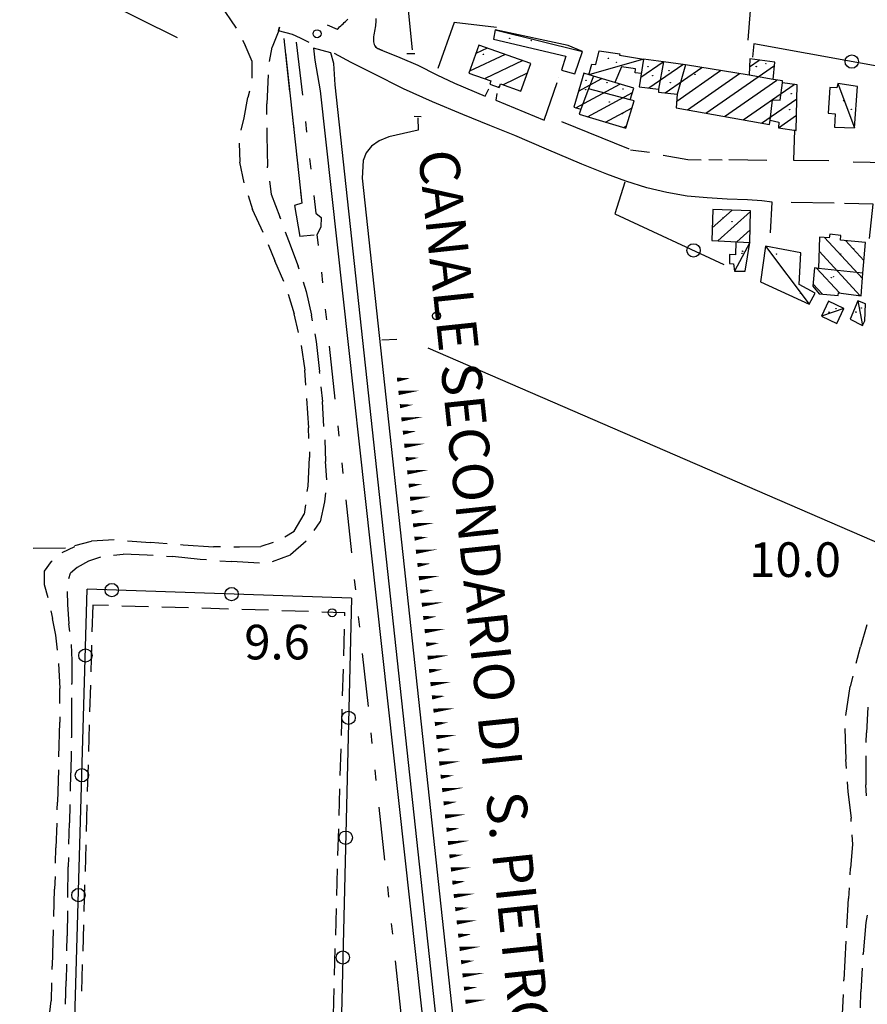
# Model space of a CAD drawing. Extents: x 2397715 to 2414736, y 5073719 to 5087924.
# Drawn here: x 2399641 to 2399800, y 5075486 to 5075671 of the extents above; entities that cross this region are included whole.
import ezdxf

# ---------------------------------------------------------------- set-up
doc = ezdxf.new("R2010")
doc.units = 0
doc.header["$MEASUREMENT"] = 0
doc.layers.get('0').update_dxf_attribs({"linetype": 'CONTINUOUS'})
for name, color, linetype in [('1L000SC', 7, 'CONTINUOUS'), ('1P000PQ', 7, 'CONTINUOUS'), ('1T000VP', 7, 'CONTINUOUS'), ('2L000CN', 7, 'CONTINUOUS'), ('2L000CR', 7, 'CONTINUOUS'), ('2T000TI', 7, 'CONTINUOUS'), ('3L000LC', 7, 'CONTINUOUS'), ('4A000BA', 7, 'CONTINUOUS'), ('4A000ED', 7, 'CONTINUOUS'), ('4L000CO', 7, 'CONTINUOUS'), ('4L000DV', 7, 'CONTINUOUS'), ('4L000SP', 7, 'CONTINUOUS'), ('4L000TR', 7, 'CONTINUOUS'), ('4P000QG', 7, 'CONTINUOUS'), ('4P000QP', 7, 'CONTINUOUS'), ('5L000CA', 7, 'CONTINUOUS'), ('5L000SE', 7, 'CONTINUOUS'), ('5L000ST', 7, 'CONTINUOUS'), ('5L000TO', 7, 'CONTINUOUS'), ('7L000MD', 7, 'CONTINUOUS'), ('7L000SE', 7, 'CONTINUOUS'), ('X4A000ED', 7, 'CONTINUOUS')]:
    doc.layers.add(name, color=color, linetype=linetype)
doc.styles.add('MOSE', font='SIMPLEX.SHX', dxfattribs={"width": 0.65})

# ---------------------------------------------------------------- blocks, each defined once
blk = doc.blocks.new('4P000QG')
at = {"color": 1}
blk.add_circle((0, 0), 0.04, dxfattribs=at)
blk = doc.blocks.new('4P000QP')
at = {"color": 5}
blk.add_circle((0, 0), 0.03, dxfattribs=at)
blk = doc.blocks.new('1P000PQ')
blk.add_circle((0, 0), 0.75)

msp = doc.modelspace()

# ---------------------------------------------------------------- linework, layer by layer
at = {"layer": '1L000SC', "linetype": 'Continuous'}
for points in [[(2399711.73, 5075603.65, 0.8, 0, 0), (2399714.22, 5075603.93, 0, 0, 0)], [(2399712.01, 5075601.17, 0.8, 0, 0), (2399715.98, 5075601.61, 0, 0, 0)], [(2399712.28, 5075598.68, 0.8, 0, 0), (2399714.77, 5075598.96, 0, 0, 0)], [(2399712.55, 5075596.2, 0.8, 0, 0), (2399716.53, 5075596.64, 0, 0, 0)], [(2399712.83, 5075593.71, 0.8, 0, 0), (2399715.31, 5075593.99, 0, 0, 0)], [(2399713.1, 5075591.23, 0.8, 0, 0), (2399717.08, 5075591.67, 0, 0, 0)], [(2399713.37, 5075588.74, 0.8, 0, 0), (2399715.86, 5075589.02, 0, 0, 0)], [(2399713.65, 5075586.26, 0.8, 0, 0), (2399717.62, 5075586.7, 0, 0, 0)], [(2399713.92, 5075583.77, 0.8, 0, 0), (2399716.4, 5075584.05, 0, 0, 0)], [(2399714.19, 5075581.29, 0.8, 0, 0), (2399718.17, 5075581.73, 0, 0, 0)], [(2399714.46, 5075578.8, 0.8, 0, 0), (2399716.95, 5075579.08, 0, 0, 0)], [(2399714.74, 5075576.32, 0.8, 0, 0), (2399718.71, 5075576.76, 0, 0, 0)], [(2399715.01, 5075573.83, 0.8, 0, 0), (2399717.5, 5075574.11, 0, 0, 0)], [(2399715.28, 5075571.35, 0.8, 0, 0), (2399719.26, 5075571.79, 0, 0, 0)], [(2399715.56, 5075568.86, 0.8, 0, 0), (2399718.04, 5075569.14, 0, 0, 0)], [(2399715.83, 5075566.38, 0.8, 0, 0), (2399719.81, 5075566.82, 0, 0, 0)], [(2399716.1, 5075563.89, 0.8, 0, 0), (2399718.59, 5075564.17, 0, 0, 0)], [(2399716.38, 5075561.41, 0.8, 0, 0), (2399720.35, 5075561.85, 0, 0, 0)], [(2399716.65, 5075558.92, 0.8, 0, 0), (2399719.13, 5075559.2, 0, 0, 0)], [(2399716.92, 5075556.44, 0.8, 0, 0), (2399720.9, 5075556.88, 0, 0, 0)], [(2399717.19, 5075553.95, 0.8, 0, 0), (2399719.68, 5075554.23, 0, 0, 0)], [(2399717.47, 5075551.47, 0.8, 0, 0), (2399721.44, 5075551.91, 0, 0, 0)], [(2399717.74, 5075548.98, 0.8, 0, 0), (2399720.23, 5075549.26, 0, 0, 0)], [(2399718.01, 5075546.5, 0.8, 0, 0), (2399721.99, 5075546.93, 0, 0, 0)], [(2399718.29, 5075544.01, 0.8, 0, 0), (2399720.77, 5075544.29, 0, 0, 0)], [(2399718.56, 5075541.53, 0.8, 0, 0), (2399722.54, 5075541.96, 0, 0, 0)], [(2399718.83, 5075539.04, 0.8, 0, 0), (2399721.32, 5075539.32, 0, 0, 0)], [(2399719.11, 5075536.56, 0.8, 0, 0), (2399723.08, 5075536.99, 0, 0, 0)], [(2399719.38, 5075534.07, 0.8, 0, 0), (2399721.86, 5075534.35, 0, 0, 0)], [(2399719.65, 5075531.59, 0.8, 0, 0), (2399723.63, 5075532.02, 0, 0, 0)], [(2399719.92, 5075529.1, 0.8, 0, 0), (2399722.41, 5075529.38, 0, 0, 0)], [(2399720.2, 5075526.62, 0.8, 0, 0), (2399724.17, 5075527.05, 0, 0, 0)], [(2399720.47, 5075524.13, 0.8, 0, 0), (2399722.96, 5075524.41, 0, 0, 0)], [(2399720.74, 5075521.65, 0.8, 0, 0), (2399724.72, 5075522.08, 0, 0, 0)], [(2399721.02, 5075519.16, 0.8, 0, 0), (2399723.5, 5075519.44, 0, 0, 0)], [(2399721.29, 5075516.68, 0.8, 0, 0), (2399725.27, 5075517.11, 0, 0, 0)], [(2399721.56, 5075514.19, 0.8, 0, 0), (2399724.05, 5075514.47, 0, 0, 0)], [(2399721.84, 5075511.71, 0.8, 0, 0), (2399725.81, 5075512.14, 0, 0, 0)], [(2399722.11, 5075509.22, 0.8, 0, 0), (2399724.59, 5075509.5, 0, 0, 0)], [(2399722.38, 5075506.74, 0.8, 0, 0), (2399726.36, 5075507.17, 0, 0, 0)], [(2399722.66, 5075504.25, 0.8, 0, 0), (2399725.14, 5075504.53, 0, 0, 0)], [(2399722.93, 5075501.77, 0.8, 0, 0), (2399726.9, 5075502.2, 0, 0, 0)], [(2399723.2, 5075499.28, 0.8, 0, 0), (2399725.69, 5075499.56, 0, 0, 0)], [(2399723.47, 5075496.8, 0.8, 0, 0), (2399727.45, 5075497.23, 0, 0, 0)], [(2399723.75, 5075494.31, 0.8, 0, 0), (2399726.23, 5075494.59, 0, 0, 0)], [(2399724.02, 5075491.83, 0.8, 0, 0), (2399728, 5075492.26, 0, 0, 0)], [(2399724.29, 5075489.34, 0.8, 0, 0), (2399726.78, 5075489.62, 0, 0, 0)], [(2399724.57, 5075486.86, 0.8, 0, 0), (2399728.54, 5075487.29, 0, 0, 0)]]:
    msp.add_lwpolyline(points, format="xyseb", dxfattribs=at)
at = {"layer": '2L000CN'}
for points in [[(2399613.47, 5075696.18, 9.98), (2399670.49, 5075667.9, 9.94)], [(2399711.71, 5075694.24, 9.79), (2399714.55, 5075665.56, 9.73)], [(2399715.6, 5075652.79, 9.71), (2399715.67, 5075650.5, 9.71), (2399710.21, 5075649.26, 9.71)], [(2399710.21, 5075649.26, 9.71), (2399708.35, 5075648.49, 9.69), (2399706.92, 5075647.5, 9.71), (2399705.96, 5075646.25, 9.82), (2399705.35, 5075644.83, 9.89), (2399705.2, 5075641.51, 9.89)], [(2399705.2, 5075641.51, 9.89), (2399729.32, 5075417.97, 9.84), (2399733.82, 5075381.34, 9.72)], [(2399708.9, 5075611.13, 9.64), (2399711.71, 5075611.25, 9.64)], [(2399717.51, 5075609.61, 9.69), (2399804.57, 5075571.92, 9.37)]]:
    msp.add_polyline3d(points, dxfattribs=at)
at = {"layer": '2L000CR'}
for points in [[(2399696.27, 5075663.65, 9.35), (2399697.33, 5075657.9, 9.35), (2399724.68, 5075409.56, 9.16)], [(2399726.65, 5075413.83, 9.19), (2399700.12, 5075658.99, 9.17), (2399699.84, 5075663, 9.2)]]:
    msp.add_polyline3d(points, dxfattribs=at)
at = {"layer": '3L000LC'}
msp.add_line((2399778.01, 5075672.97, 9.72), (2399777.54, 5075667.38), dxfattribs=at)
at = {"layer": '4A000BA'}
for points in [[(2399730.16, 5075669.34, 10.84), (2399729.84, 5075667.6, 11.06), (2399743.42, 5075664.41, 11.5), (2399742.57, 5075661.74, 11.61), (2399745.12, 5075661.05, 11.61), (2399746.56, 5075665.3, 11.03), (2399743.85, 5075666.38, 11.88), (2399730.16, 5075669.34, 10.84)], [(2399747.71, 5075660.92, 11.64), (2399748.29, 5075662.92, 11.34), (2399749.02, 5075662.83, 11.23), (2399749.69, 5075665.38, 10.8), (2399753.51, 5075664.85, 10.88), (2399753.5, 5075664.57, 10.78), (2399758.01, 5075663.83, 10.7)], [(2399757.59, 5075661.11, 11.19), (2399756.42, 5075661.29, 11.19), (2399756.51, 5075662, 10.91), (2399753.86, 5075662.37, 10.92), (2399752.62, 5075659.45, 11.97)], [(2399798.17, 5075658.69, 11.73), (2399794.46, 5075659.25, 11.68), (2399794.27, 5075658.42, 11.68), (2399792.94, 5075658.48, 11.68), (2399792.67, 5075653.72, 12.14), (2399793.95, 5075653.58, 12.14), (2399793.84, 5075651.08, 12.14), (2399797.61, 5075650.93, 12.15), (2399798.17, 5075658.69, 11.73)], [(2399775.29, 5075629.56, 11.13), (2399775.22, 5075627.08, 11.29), (2399774.12, 5075627.16, 11.32), (2399774.11, 5075625.46, 11.42), (2399774.86, 5075625.4, 11.42), (2399775.09, 5075624.04, 11.3), (2399777.05, 5075624.06, 11.3), (2399777.94, 5075629.42, 11.13)], [(2399787.48, 5075627.48, 12.4), (2399780.9, 5075628.74, 11.84), (2399779.96, 5075622.06, 11.52), (2399789.09, 5075617.83, 11.85), (2399790.19, 5075619.93, 12.13), (2399787.17, 5075621.52, 12.22), (2399787.48, 5075627.48, 12.4)], [(2399795.58, 5075617.02, 10.95), (2399792.73, 5075618.39, 11.15), (2399791.38, 5075615.57, 11.41), (2399794.24, 5075614.2, 11.29), (2399795.58, 5075617.02, 10.95)], [(2399798.22, 5075618.47, 11.6), (2399796.77, 5075615.04, 11.4), (2399799.11, 5075613.84, 11.47), (2399799.54, 5075614.71, 11.54), (2399799.63, 5075617.92, 11.75), (2399798.22, 5075618.47, 11.6)]]:
    msp.add_polyline3d(points, dxfattribs=at)
at = {"layer": '4A000ED'}
for points in [[(2399736.82, 5075663.03, 12.1), (2399727.08, 5075666.47, 12.14), (2399725.23, 5075661.23, 12.51), (2399729.36, 5075659.77, 11.83), (2399729.13, 5075659.11, 11.5), (2399730.91, 5075658.48, 11.61), (2399731.17, 5075659.21, 12.13), (2399734.99, 5075657.85, 12.13), (2399736.82, 5075663.03, 12.1)], [(2399786.62, 5075650.41, 12.35), (2399786.84, 5075659.02, 11.86), (2399784.04, 5075659.36, 12.82), (2399784.06, 5075659.76, 12.5), (2399782.3, 5075659.99, 12.7), (2399782.66, 5075663.27, 12.51), (2399777.94, 5075663.89, 12.73), (2399777.8, 5075660.82, 13.09), (2399765.86, 5075662.77, 12.11), (2399761.75, 5075663.32, 12.15), (2399758.01, 5075663.83, 10.88), (2399757.2, 5075658.63, 11.88), (2399760.8, 5075658.22, 12.27), (2399760.78, 5075657.66, 12.29), (2399764.29, 5075657.28, 13.8), (2399764.13, 5075654.7, 13.37), (2399781.6, 5075651.55, 13.49), (2399781.73, 5075652.37, 12.47), (2399783.36, 5075652.03, 12.45), (2399783.32, 5075650.93, 12.43), (2399786.62, 5075650.41, 12.35)], [(2399746.79, 5075661.19, 12.1), (2399744.88, 5075654.83, 12.06), (2399746.2, 5075654.43, 13.13), (2399745.92, 5075653.49, 12.97), (2399754.68, 5075650.87, 12.93), (2399756.21, 5075655.98, 12.97), (2399755.49, 5075656.2, 12.73), (2399756.15, 5075658.39, 12.01), (2399748.62, 5075660.64, 12.6), (2399746.79, 5075661.19, 12.1)], [(2399778.05, 5075635.38, 13.28), (2399771, 5075635.61, 13.45), (2399770.81, 5075629.79, 13.44), (2399777.94, 5075629.42, 13.44), (2399778.05, 5075635.38, 13.28)], [(2399799.64, 5075629.41, 12.02), (2399794.97, 5075629.85, 11.95), (2399794.99, 5075630.72, 11.86), (2399792.93, 5075630.96, 11.86), (2399792.85, 5075630.26, 12.04), (2399791.04, 5075630.41, 12.04), (2399790.81, 5075624.56, 11.82), (2399790.1, 5075624.63, 11.83), (2399789.78, 5075621.2, 12.01), (2399790.92, 5075619.8, 11.98), (2399794.5, 5075619.45, 11.88), (2399794.55, 5075619.98, 11.91), (2399798.82, 5075619.4, 12.01), (2399799.17, 5075623.66, 12.14), (2399799.64, 5075629.41, 12.02)]]:
    msp.add_polyline3d(points, dxfattribs=at)
at = {"layer": '4L000CO'}
for points in [[(2399730.16, 5075669.34, 10.84), (2399746.56, 5075665.3, 11.03)], [(2399758.01, 5075663.83, 10.7), (2399747.71, 5075660.92, 11.64)], [(2399794.46, 5075659.25, 11.68), (2399797.61, 5075650.93, 12.15)], [(2399777.94, 5075629.42, 11.13), (2399775.09, 5075624.04, 11.3)], [(2399780.9, 5075628.74, 11.84), (2399789.09, 5075617.83, 11.85)], [(2399798.22, 5075618.47, 11.6), (2399799.11, 5075613.84, 11.47)], [(2399795.58, 5075617.02, 10.95), (2399791.38, 5075615.57, 11.41)]]:
    msp.add_polyline3d(points, dxfattribs=at)
at = {"layer": '4L000DV'}
for points in [[(2399761.75, 5075663.32, 12.15), (2399760.8, 5075658.22, 12.15)], [(2399765.86, 5075662.77, 12.11), (2399764.29, 5075657.28, 13.79)], [(2399748.62, 5075660.64, 12.6), (2399747.69, 5075658.26, 12.84), (2399746.2, 5075654.43, 12.97)], [(2399782.3, 5075659.99, 12.7), (2399777.8, 5075660.82, 13.09)], [(2399755.49, 5075656.2, 12.55), (2399747.69, 5075658.26, 12.84)], [(2399781.73, 5075652.37, 12.47), (2399782.21, 5075656.18, 14.14), (2399783.62, 5075656.13, 14.01), (2399784.04, 5075659.36, 12.41)], [(2399799.17, 5075623.66, 12.14), (2399790.81, 5075624.56, 12.22)]]:
    msp.add_polyline3d(points, dxfattribs=at)
at = {"layer": '4L000SP'}
for p, q in [((2399654.61, 5075561.33, 9.47), (2399654.47, 5075556.33)), ((2399657.6, 5075561.24, 9.46), (2399654.61, 5075561.33, 9.51)), ((2399665.1, 5075561.03, 9.47), (2399660.1, 5075561.17, 9.51)), ((2399672.6, 5075560.81, 9.47), (2399667.6, 5075560.95, 9.51)), ((2399680.09, 5075560.59, 9.48), (2399675.1, 5075560.74, 9.51)), ((2399687.59, 5075560.38, 9.49), (2399682.59, 5075560.52, 9.51)), ((2399695.09, 5075560.16, 9.5), (2399690.09, 5075560.3, 9.51)), ((2399697.59, 5075560.09, 9.51), (2399701.96, 5075559.96, 9.51)), ((2399701.94, 5075559.34, 9.51), (2399701.96, 5075559.96, 9.51)), ((2399701.73, 5075551.84, 9.51), (2399701.87, 5075556.84, 9.51)), ((2399654.39, 5075553.83, 9.49), (2399654.25, 5075548.84)), ((2399701.51, 5075544.34, 9.51), (2399701.65, 5075549.34, 9.51)), ((2399654.18, 5075546.34, 9.5), (2399654.03, 5075541.34)), ((2399701.29, 5075536.85, 9.51), (2399701.44, 5075541.84, 9.51)), ((2399653.96, 5075538.84, 9.52), (2399653.82, 5075533.84)), ((2399701.08, 5075529.35, 9.51), (2399701.22, 5075534.35, 9.51)), ((2399653.74, 5075531.34, 9.53), (2399653.6, 5075526.34)), ((2399700.86, 5075521.85, 9.51), (2399701, 5075526.85, 9.51)), ((2399653.53, 5075523.85, 9.55), (2399653.38, 5075518.85)), ((2399700.64, 5075514.36, 9.51), (2399700.79, 5075519.35, 9.51)), ((2399653.31, 5075516.35, 9.56), (2399653.17, 5075511.35)), ((2399700.43, 5075506.86, 9.51), (2399700.57, 5075511.86, 9.51)), ((2399653.1, 5075508.85, 9.58), (2399652.95, 5075503.85)), ((2399700.21, 5075499.36, 9.51), (2399700.36, 5075504.36, 9.51)), ((2399652.88, 5075501.35, 9.59), (2399652.74, 5075496.36)), ((2399700, 5075491.86, 9.51), (2399700.14, 5075496.86, 9.51)), ((2399652.66, 5075493.86, 9.61), (2399652.52, 5075488.86)), ((2399699.78, 5075484.37, 9.51), (2399699.92, 5075489.37, 9.51))]:
    msp.add_line(p, q, dxfattribs=at)
at = {"layer": '4L000TR'}
for p, q in [((2399690.48, 5075667.73, 11.17), (2399691.57, 5075657.79)), ((2399692.81, 5075667.02, 11.29), (2399693.96, 5075657.09)), ((2399690.77, 5075665.04, 11.07), (2399693.87, 5075636.78, 11.43)), ((2399692.11, 5075652.82, 11.25), (2399692.33, 5075650.83)), ((2399694.53, 5075652.12, 11.35), (2399694.76, 5075650.13)), ((2399692.88, 5075645.86, 11.34), (2399693.09, 5075643.87)), ((2399695.33, 5075645.16, 11.42), (2399695.56, 5075643.18)), ((2399693.64, 5075638.9, 11.4), (2399693.87, 5075636.78, 11.43)), ((2399696.13, 5075638.21, 11.46), (2399696.51, 5075634.95, 11.49)), ((2399693.87, 5075636.78, 11.43), (2399692.48, 5075636.39, 11.43)), ((2399693.87, 5075636.78, 11.43), (2399692.48, 5075636.39, 11.43)), ((2399692.48, 5075636.39, 11.43), (2399693.51, 5075630.53, 11.5)), ((2399692.48, 5075636.39, 11.43), (2399693.51, 5075630.53, 11.5)), ((2399696.51, 5075634.95, 11.49), (2399697.47, 5075634.11, 11.48)), ((2399697.47, 5075634.11, 11.48), (2399697.4, 5075632.34, 11.44)), ((2399697.4, 5075632.34, 11.44), (2399696.76, 5075630.94, 11.36)), ((2399696.2, 5075630.8, 11.43), (2399693.51, 5075630.53, 11.5)), ((2399693.98, 5075630.58, 15.22), (2399693.51, 5075630.53, 11.5)), ((2399696.99, 5075628.82, 11.25), (2399696.76, 5075630.94, 11.36)), ((2399697.52, 5075623.85, 11.32), (2399697.73, 5075621.86, 11.36)), ((2399698.27, 5075616.89, 11.29), (2399698.48, 5075614.9, 11.36)), ((2399699.02, 5075609.93, 11.23), (2399700.08, 5075599.99, 11.36)), ((2399700.62, 5075595.02, 11.2), (2399700.83, 5075593.03, 11.36)), ((2399701.36, 5075588.06, 11.17), (2399701.58, 5075586.07, 11.36)), ((2399702.11, 5075581.1, 11.1), (2399703.18, 5075571.15, 11.36)), ((2399703.71, 5075566.18, 11.07), (2399703.93, 5075564.19, 11.36)), ((2399704.46, 5075559.22, 11.04), (2399704.67, 5075557.23, 11.36)), ((2399705.21, 5075552.26, 10.98), (2399706.28, 5075542.32, 11.36)), ((2399706.81, 5075537.35, 10.95), (2399707.02, 5075535.36, 11.36)), ((2399707.56, 5075530.39, 10.92), (2399707.77, 5075528.4, 11.36)), ((2399708.3, 5075523.43, 10.85), (2399709.37, 5075513.48, 11.36)), ((2399709.91, 5075508.51, 10.82), (2399710.12, 5075506.52, 11.36)), ((2399710.65, 5075501.55, 10.79), (2399710.87, 5075499.56, 11.36)), ((2399711.4, 5075494.59, 10.73), (2399712.47, 5075484.65, 11.36))]:
    msp.add_line(p, q, dxfattribs=at)
at = {"layer": '5L000CA'}
for p, q in [((2399681.57, 5075669.62, 9.65), (2399678.51, 5075674.17, 9.67)), ((2399701.82, 5075670.7, 9.35), (2399702.04, 5075670.9, 9.32)), ((2399702.04, 5075670.9, 9.32), (2399702.26, 5075671.11, 9.29)), ((2399702.26, 5075671.11, 9.29), (2399702.47, 5075671.32, 9.27)), ((2399707.73, 5075671.02, 9.16), (2399707.72, 5075670.72, 9.17)), ((2399707.73, 5075671.02, 9.16), (2399707.72, 5075670.72, 9.17)), ((2399707.73, 5075671.48, 9.15), (2399707.73, 5075671.02, 9.16)), ((2399707.73, 5075671.48, 9.15), (2399707.73, 5075671.02, 9.16)), ((2399689.65, 5075669.85, 9.61), (2399689.39, 5075668.9, 9.61)), ((2399689.48, 5075669.12, 9.6), (2399689.65, 5075669.85, 9.61)), ((2399700.5, 5075669.47, 9.51), (2399700.72, 5075669.67, 9.49)), ((2399700.72, 5075669.67, 9.49), (2399700.94, 5075669.88, 9.46)), ((2399700.94, 5075669.88, 9.46), (2399701.16, 5075670.09, 9.43)), ((2399701.16, 5075670.09, 9.43), (2399701.38, 5075670.29, 9.4)), ((2399701.38, 5075670.29, 9.4), (2399701.6, 5075670.49, 9.38)), ((2399701.6, 5075670.49, 9.38), (2399701.82, 5075670.7, 9.35)), ((2399707.49, 5075669.06, 9.21), (2399707.43, 5075668.72, 9.22)), ((2399707.49, 5075669.06, 9.21), (2399707.43, 5075668.72, 9.22)), ((2399707.55, 5075669.4, 9.2), (2399707.49, 5075669.06, 9.21)), ((2399707.55, 5075669.4, 9.2), (2399707.49, 5075669.06, 9.21)), ((2399707.61, 5075669.75, 9.2), (2399707.55, 5075669.4, 9.2)), ((2399707.61, 5075669.75, 9.2), (2399707.55, 5075669.4, 9.2)), ((2399707.66, 5075670.08, 9.19), (2399707.61, 5075669.75, 9.2)), ((2399707.66, 5075670.08, 9.19), (2399707.61, 5075669.75, 9.2)), ((2399707.7, 5075670.41, 9.18), (2399707.66, 5075670.08, 9.19)), ((2399707.7, 5075670.41, 9.18), (2399707.66, 5075670.08, 9.19)), ((2399707.72, 5075670.72, 9.17), (2399707.7, 5075670.41, 9.18)), ((2399707.72, 5075670.72, 9.17), (2399707.7, 5075670.41, 9.18)), ((2399682.75, 5075667.42, 9.69), (2399683.24, 5075666.44, 9.67)), ((2399689.39, 5075668.9, 9.61), (2399688.29, 5075666.11, 9.61)), ((2399707.31, 5075667.72, 9.25), (2399707.3, 5075667.41, 9.26)), ((2399707.31, 5075667.72, 9.25), (2399707.3, 5075667.41, 9.26)), ((2399707.3, 5075667.41, 9.26), (2399707.32, 5075667.11, 9.27)), ((2399707.3, 5075667.41, 9.26), (2399707.32, 5075667.11, 9.27)), ((2399707.33, 5075668.04, 9.24), (2399707.31, 5075667.72, 9.25)), ((2399707.33, 5075668.04, 9.24), (2399707.31, 5075667.72, 9.25)), ((2399707.32, 5075667.11, 9.27), (2399707.36, 5075666.83, 9.27)), ((2399707.32, 5075667.11, 9.27), (2399707.36, 5075666.83, 9.27)), ((2399707.38, 5075668.38, 9.23), (2399707.33, 5075668.04, 9.24)), ((2399707.38, 5075668.38, 9.23), (2399707.33, 5075668.04, 9.24)), ((2399707.43, 5075668.72, 9.22), (2399707.38, 5075668.38, 9.23)), ((2399707.43, 5075668.72, 9.22), (2399707.38, 5075668.38, 9.23)), ((2399684.51, 5075663.41, 9.7), (2399683.24, 5075666.44, 9.67)), ((2399687.82, 5075663.39, 9.6), (2399688.29, 5075666.11, 9.61)), ((2399707.36, 5075666.83, 9.27), (2399707.43, 5075666.58, 9.28)), ((2399707.36, 5075666.83, 9.27), (2399707.43, 5075666.58, 9.28)), ((2399707.43, 5075666.58, 9.28), (2399707.54, 5075666.35, 9.29)), ((2399707.43, 5075666.58, 9.28), (2399707.54, 5075666.35, 9.29)), ((2399707.54, 5075666.35, 9.29), (2399707.69, 5075666.15, 9.3)), ((2399707.54, 5075666.35, 9.29), (2399707.69, 5075666.15, 9.3)), ((2399707.89, 5075666.01, 9.11), (2399707.69, 5075666.15, 9.3)), ((2399707.69, 5075666.15, 9.3), (2399707.95, 5075665.97, 9.31)), ((2399707.95, 5075665.97, 9.31), (2399708.12, 5075665.85, 9.32)), ((2399708.12, 5075665.85, 9.32), (2399708.17, 5075665.83, 9.32)), ((2399708.17, 5075665.83, 9.32), (2399708.22, 5075665.81, 9.32)), ((2399708.22, 5075665.81, 9.32), (2399708.27, 5075665.79, 9.33)), ((2399708.27, 5075665.79, 9.33), (2399708.32, 5075665.77, 9.33)), ((2399708.32, 5075665.77, 9.33), (2399708.36, 5075665.75, 9.33)), ((2399708.36, 5075665.75, 9.33), (2399708.42, 5075665.72, 9.33)), ((2399708.42, 5075665.72, 9.33), (2399708.53, 5075665.67, 9.34)), ((2399708.53, 5075665.67, 9.34), (2399708.61, 5075665.64, 9.34)), ((2399708.61, 5075665.64, 9.34), (2399708.66, 5075665.62, 9.34)), ((2399708.66, 5075665.62, 9.34), (2399708.71, 5075665.6, 9.34)), ((2399708.71, 5075665.6, 9.34), (2399708.76, 5075665.57, 9.34)), ((2399708.76, 5075665.57, 9.34), (2399708.81, 5075665.55, 9.34)), ((2399708.81, 5075665.55, 9.34), (2399708.86, 5075665.53, 9.35)), ((2399708.86, 5075665.53, 9.35), (2399708.91, 5075665.51, 9.35)), ((2399709.01, 5075665.47, 9.12), (2399708.91, 5075665.51, 9.35)), ((2399684.56, 5075660.29, 9.69), (2399684.51, 5075663.41, 9.7)), ((2399687.52, 5075660.91, 9.61), (2399687.28, 5075655.47, 9.61)), ((2399742.07, 5075660.31, 9.36), (2399742.07, 5075660.31)), ((2399684.03, 5075657.85, 9.63), (2399683.74, 5075656.62, 9.65)), ((2399728.28, 5075656.91, 9.36), (2399728.93, 5075658.26)), ((2399739.31, 5075652.39, 9.36), (2399741.78, 5075659.47)), ((2399683.02, 5075652.79, 9.63), (2399683.74, 5075656.62, 9.65)), ((2399730.45, 5075657.39, 9.36), (2399730.24, 5075656.14)), ((2399687.28, 5075653.42, 9.61), (2399687.28, 5075655.47, 9.61)), ((2399682.5, 5075650.51, 9.63), (2399683.02, 5075652.79, 9.63)), ((2399687.28, 5075650.92, 9.61), (2399687.28, 5075649.42, 9.61)), ((2399687.28, 5075649.42, 9.61), (2399687.4, 5075643.69, 9.62)), ((2399682.11, 5075648.06, 9.69), (2399682.25, 5075644.52, 9.65)), ((2399683.02, 5075640.64, 9.7), (2399682.25, 5075644.52, 9.65)), ((2399687.44, 5075643.42, 9.61), (2399687.4, 5075643.69, 9.62)), ((2399687.78, 5075640.95, 9.62), (2399688.12, 5075638.51, 9.61)), ((2399683.76, 5075638.25, 9.57), (2399684.63, 5075635.62, 9.66)), ((2399688.12, 5075638.51, 9.61), (2399689.72, 5075634.26, 9.56)), ((2399781.83, 5075631.24, 9.65), (2399782.14, 5075636.98)), ((2399686.59, 5075631.31, 9.57), (2399684.63, 5075635.62, 9.66)), ((2399689.89, 5075633.79, 9.61), (2399689.72, 5075634.26, 9.56)), ((2399690.74, 5075631.44, 9.53), (2399691.34, 5075629.8, 9.52)), ((2399687.56, 5075629.01, 9.54), (2399688.82, 5075625.96, 9.53)), ((2399691.34, 5075629.8, 9.52), (2399693.17, 5075625, 9.49)), ((2399690.47, 5075622.1, 9.54), (2399688.82, 5075625.96, 9.53)), ((2399693.35, 5075624.41, 9.54), (2399693.17, 5075625, 9.49)), ((2399694.09, 5075622.02, 9.48), (2399694.65, 5075620.23, 9.47)), ((2399691.29, 5075619.74, 9.54), (2399692.41, 5075616.05, 9.54)), ((2399694.65, 5075620.23, 9.47), (2399695.68, 5075615.76, 9.46)), ((2399693.24, 5075612.5, 9.54), (2399692.41, 5075616.05, 9.54)), ((2399695.86, 5075614.74, 9.48), (2399695.68, 5075615.76, 9.46)), ((2399696.29, 5075612.28, 9.47), (2399696.54, 5075610.82, 9.47)), ((2399693.75, 5075610.06, 9.48), (2399694.41, 5075605.42, 9.51)), ((2399696.54, 5075610.82, 9.47), (2399697.19, 5075605.18, 9.51)), ((2399694.58, 5075602.61, 9.48), (2399694.41, 5075605.42, 9.51)), ((2399697.23, 5075604.84, 9.47), (2399697.19, 5075605.18, 9.51)), ((2399697.45, 5075602.35, 9.51), (2399697.71, 5075599.54, 9.52)), ((2399694.73, 5075600.11, 9.41), (2399695.09, 5075594.64, 9.42)), ((2399698.02, 5075594.87, 9.51), (2399697.71, 5075599.54, 9.52)), ((2399695.17, 5075592.63, 9.41), (2399695.09, 5075594.64, 9.42)), ((2399698.16, 5075592.38, 9.5), (2399698.32, 5075588.3, 9.49)), ((2399695.27, 5075590.13, 9.35), (2399695.32, 5075589.04, 9.39)), ((2399695.02, 5075583.67, 9.35), (2399695.32, 5075589.04, 9.39)), ((2399698.53, 5075584.88, 9.5), (2399698.32, 5075588.3, 9.49)), ((2399694.88, 5075582.65, 9.35), (2399695.02, 5075583.67, 9.35)), ((2399698.31, 5075582.4, 9.46), (2399698.11, 5075580.74, 9.46)), ((2399698.11, 5075580.74, 9.46), (2399697.28, 5075576.98, 9.47)), ((2399692.39, 5075575.22, 9.39), (2399694.32, 5075578.42, 9.32)), ((2399694.55, 5075580.17, 9.5), (2399694.32, 5075578.42, 9.32)), ((2399696.19, 5075575.33, 9.46), (2399697.28, 5075576.98, 9.47)), ((2399690.7, 5075574.16, 9.48), (2399692.39, 5075575.22, 9.39)), ((2399651.24, 5075572.51, 9.62), (2399654.38, 5075573.32, 9.58)), ((2399658.63, 5075573.61, 9.62), (2399654.38, 5075573.32, 9.58)), ((2399661.12, 5075573.43, 9.48), (2399665.46, 5075573.08, 9.41)), ((2399668.6, 5075572.87, 9.48), (2399665.46, 5075573.08, 9.41)), ((2399688.46, 5075573.09, 9.41), (2399686.17, 5075572.36, 9.52)), ((2399694.68, 5075573.36, 9.49), (2399691.71, 5075570.78, 9.5)), ((2399648.91, 5075571.22, 9.62), (2399651.23, 5075572.32, 9.51)), ((2399671.09, 5075572.7, 9.35), (2399671.57, 5075572.67, 9.35)), ((2399671.57, 5075572.67, 9.35), (2399677.28, 5075572.27, 9.37)), ((2399678.58, 5075572.27, 9.34), (2399677.28, 5075572.27, 9.37)), ((2399681.08, 5075572.26, 9.4), (2399682.18, 5075572.26, 9.41)), ((2399682.18, 5075572.26, 9.41), (2399686.17, 5075572.36, 9.52)), ((2399645.59, 5075567.72, 9.44), (2399646.88, 5075569.54, 9.51)), ((2399647, 5075569.66, 9.46), (2399646.88, 5075569.54, 9.51)), ((2399653.8, 5075569.61, 9.59), (2399651.72, 5075568.4, 9.67)), ((2399656.05, 5075570.37, 9.43), (2399653.8, 5075569.61, 9.59)), ((2399658.51, 5075570.73, 9.39), (2399660.3, 5075570.89, 9.36)), ((2399664.83, 5075570.72, 9.39), (2399660.3, 5075570.89, 9.36)), ((2399665.99, 5075570.65, 9.41), (2399664.83, 5075570.72, 9.39)), ((2399668.49, 5075570.51, 9.62), (2399669.6, 5075570.44, 9.48)), ((2399674.81, 5075569.92, 9.62), (2399669.6, 5075570.44, 9.48)), ((2399675.96, 5075569.84, 9.62), (2399674.81, 5075569.92, 9.62)), ((2399678.45, 5075569.67, 9.55), (2399680.69, 5075569.52, 9.62)), ((2399685.94, 5075569.2, 9.55), (2399680.69, 5075569.52, 9.62)), ((2399688.36, 5075569.56, 9.49), (2399691.71, 5075570.78, 9.5)), ((2399645.59, 5075565.14, 9.44), (2399645.59, 5075567.72, 9.44)), ((2399650.11, 5075566.33, 9.44), (2399650.43, 5075567.34, 9.54)), ((2399651.72, 5075568.4, 9.67), (2399650.43, 5075567.34, 9.54)), ((2399646.25, 5075562.71, 9.47), (2399645.59, 5075565.14, 9.44)), ((2399649.8, 5075563.89, 9.48), (2399649.91, 5075561.45, 9.49)), ((2399646.78, 5075560.27, 9.73), (2399647.05, 5075558.84, 9.58)), ((2399649.91, 5075561.45, 9.49), (2399650.13, 5075557.81, 9.5)), ((2399647.72, 5075555.67, 9.73), (2399647.05, 5075558.84, 9.58)), ((2399650.3, 5075556.41, 9.48), (2399650.13, 5075557.81, 9.5)), ((2399799.88, 5075557.67, 10.03), (2399798.73, 5075553.52, 10.03)), ((2399647.98, 5075552.87, 9.74), (2399647.72, 5075555.67, 9.73)), ((2399650.55, 5075553.93, 9.48), (2399650.72, 5075550.92, 9.49)), ((2399797.92, 5075550.43, 10.03), (2399798.73, 5075553.52, 10.03)), ((2399650.72, 5075550.92, 9.49), (2399650.68, 5075546.61, 9.56)), ((2399648.18, 5075550.38, 9.67), (2399648.42, 5075545.68, 9.67)), ((2399797.29, 5075548.01, 10.04), (2399796.78, 5075546.09, 10.04)), ((2399648.43, 5075542.89, 9.67), (2399648.42, 5075545.68, 9.67)), ((2399650.68, 5075546.43, 9.48), (2399650.68, 5075546.61, 9.56)), ((2399795.96, 5075540.64, 10.04), (2399796.78, 5075546.09, 10.04)), ((2399650.65, 5075543.93, 9.58), (2399650.63, 5075541.66, 9.6)), ((2399650.63, 5075541.66, 9.6), (2399650.62, 5075536.5, 9.62)), ((2399800.08, 5075542.19, 10.06), (2399799.81, 5075537.38, 10.01)), ((2399648.43, 5075540.39, 9.67), (2399648.44, 5075539.37, 9.66)), ((2399648.25, 5075532.89, 9.67), (2399648.44, 5075539.37, 9.66)), ((2399795.76, 5075538.16, 10), (2399795.98, 5075532.33, 9.91)), ((2399650.62, 5075536.43, 9.57), (2399650.62, 5075536.5, 9.62)), ((2399799.76, 5075535.54, 10.05), (2399799.81, 5075537.38, 10.01)), ((2399650.58, 5075533.93, 9.62), (2399650.52, 5075529.87, 9.62)), ((2399796.06, 5075530.67, 10), (2399795.98, 5075532.33, 9.91)), ((2399799.7, 5075533.04, 9.98), (2399799.69, 5075532.7, 9.98)), ((2399799.69, 5075532.7, 9.98), (2399799.72, 5075527.59, 9.98)), ((2399648.18, 5075530.39, 9.66), (2399648.02, 5075524.35, 9.66)), ((2399650.42, 5075526.44, 9.62), (2399650.52, 5075529.87, 9.62)), ((2399796.2, 5075528.17, 9.88), (2399796.3, 5075526.3, 9.87)), ((2399799.82, 5075525.54, 9.98), (2399799.72, 5075527.59, 9.98)), ((2399796.3, 5075526.3, 9.87), (2399796.95, 5075521.37, 10.03)), ((2399647.96, 5075522.89, 9.66), (2399648.02, 5075524.35, 9.66)), ((2399650.34, 5075523.94, 9.6), (2399650.24, 5075520.48, 9.59)), ((2399796.98, 5075520.71, 9.88), (2399796.95, 5075521.37, 10.03)), ((2399647.88, 5075520.4, 9.64), (2399647.72, 5075515.81, 9.65)), ((2399650.14, 5075516.44, 9.6), (2399650.24, 5075520.48, 9.59)), ((2399797.1, 5075518.22, 10.03), (2399797.19, 5075516.39, 10.03)), ((2399647.63, 5075512.9, 9.64), (2399647.72, 5075515.81, 9.65)), ((2399797.19, 5075516.39, 10.03), (2399796.84, 5075511.97, 9.75)), ((2399650.07, 5075513.94, 9.57), (2399650.03, 5075512.24, 9.56)), ((2399649.96, 5075506.44, 9.56), (2399650.03, 5075512.24, 9.56)), ((2399796.76, 5075510.74, 10.03), (2399796.84, 5075511.97, 9.75)), ((2399647.55, 5075510.4, 9.62), (2399647.47, 5075508.04, 9.64)), ((2399796.59, 5075508.24, 9.61), (2399796.46, 5075506.27, 9.54)), ((2399647.3, 5075502.91, 9.63), (2399647.47, 5075508.04, 9.64)), ((2399796.13, 5075500.76, 9.64), (2399796.46, 5075506.27, 9.54)), ((2399649.91, 5075503.94, 9.52), (2399649.83, 5075499.23, 9.52)), ((2399799.97, 5075503.16, 9.4), (2399799.73, 5075501.79, 9.39)), ((2399799.73, 5075501.79, 9.39), (2399799.21, 5075495.9, 9.39)), ((2399647.22, 5075500.41, 9.61), (2399647, 5075493.58, 9.61)), ((2399649.76, 5075496.44, 9.52), (2399649.83, 5075499.23, 9.52)), ((2399795.98, 5075498.26, 9.38), (2399795.59, 5075491.01, 9.32)), ((2399799.19, 5075495.71, 9.41), (2399799.21, 5075495.9, 9.39)), ((2399646.98, 5075492.91, 9.61), (2399647, 5075493.58, 9.61)), ((2399649.7, 5075493.94, 9.56), (2399649.62, 5075490.79, 9.58)), ((2399799.05, 5075493.21, 9.39), (2399798.78, 5075488.73, 9.39)), ((2399646.9, 5075490.41, 9.6), (2399646.79, 5075487.05, 9.6)), ((2399649.51, 5075486.45, 9.57), (2399649.62, 5075490.79, 9.58)), ((2399795.58, 5075490.77, 9.38), (2399795.59, 5075491.01, 9.32)), ((2399795.45, 5075488.27, 9.34), (2399795.12, 5075481.96, 9.39)), ((2399798.68, 5075485.72, 9.39), (2399798.78, 5075488.73, 9.39)), ((2399646.46, 5075483.85, 9.6), (2399646.79, 5075487.05, 9.6))]:
    msp.add_line(p, q, dxfattribs=at)
at = {"layer": '5L000SE'}
msp.add_line((2399643.41, 5075572.05, 9.45), (2399649.5, 5075572.1, 9.6), dxfattribs=at)
at = {"layer": '5L000ST'}
for points in [[(2399695.22, 5075666.93, 9.62), (2399693.6, 5075667.78, 9.62), (2399692.1, 5075668.43, 9.62), (2399689.48, 5075669.12, 9.59)], [(2399698.62, 5075670.29, 9.34), (2399700.5, 5075669.47, 9.51)], [(2399709, 5075665.47, 9.34), (2399712.27, 5075664.14, 9.31), (2399715.61, 5075662.68, 9.36), (2399719.22, 5075660.9, 9.58), (2399722.53, 5075659.34, 9.66), (2399728.28, 5075656.91, 9.36)], [(2399782.14, 5075636.98, 9.65), (2399780.16, 5075637.22, 9.72), (2399777.47, 5075637.43, 9.8), (2399773.71, 5075637.52, 9.9), (2399769.94, 5075637.78, 9.96), (2399766.18, 5075638.14, 9.95), (2399762.38, 5075638.78, 9.93), (2399758.6, 5075639.7, 9.93), (2399754.68, 5075640.9, 9.85), (2399751.08, 5075642.24, 9.64), (2399746.4, 5075644.11, 9.49), (2399739.75, 5075646.96, 9.42), (2399733.82, 5075649.47, 9.39), (2399729.14, 5075651.36, 9.45), (2399724.1, 5075653.45, 9.48), (2399718.37, 5075655.83, 9.43), (2399712.97, 5075658.25, 9.42), (2399707.23, 5075661.14, 9.46), (2399703.15, 5075663.22, 9.51), (2399699.98, 5075664.92, 9.62)], [(2399730.24, 5075656.14, 9.36), (2399739.31, 5075652.39, 9.36)], [(2399742.58, 5075652.14, 9.42), (2399755.08, 5075647.09, 9.69), (2399755.28, 5075647.06, 9.65)]]:
    msp.add_polyline3d(points, dxfattribs=at)
at = {"layer": '5L000TO'}
for points in [[(2399699.84, 5075663, 10.48), (2399699.28, 5075664.99, 10.46), (2399696.07, 5075665.91, 10.48), (2399696.27, 5075663.65, 10.49)], [(2399713.56, 5075664.88, 10.27), (2399715.08, 5075664.88, 10.26)], [(2399714.94, 5075653.11, 10.28), (2399716.26, 5075653.06, 10.28)]]:
    msp.add_polyline3d(points, dxfattribs=at)
at = {"layer": '7L000MD'}
for points in [[(2399786.32, 5075650.54, 10.58), (2399786.14, 5075644.85, 10.94), (2399792.79, 5075644.81, 10.69)], [(2399755.52, 5075646.82, 10.7), (2399759.12, 5075646.35, 10.7)], [(2399761.69, 5075645.81, 10.7), (2399766.28, 5075644.99, 10.64), (2399768.81, 5075644.93, 10.65)], [(2399770.25, 5075645.02, 10.65), (2399772.73, 5075644.94, 10.65)], [(2399774, 5075645.01, 10.65), (2399781.13, 5075644.85, 10.24)], [(2399797.34, 5075644.55, 11.09), (2399810.14, 5075644.33, 11.41), (2399818.93, 5075643.41, 11.14)], [(2399793.79, 5075636.78, 9.94), (2399785.68, 5075636.95, 10.09)], [(2399800.37, 5075630.18, 9.49), (2399801.09, 5075636.59, 9.71), (2399795.68, 5075636.71, 9.92)]]:
    msp.add_polyline3d(points, dxfattribs=at)
at = {"layer": '7L000SE'}
for points in [[(2399730.42, 5075669.75, 9.96), (2399722.48, 5075670.73, 9.61), (2399719.38, 5075662.06, 9.87)], [(2399841.28, 5075655.03, 9.79), (2399828.71, 5075657.66, 9.99), (2399778.72, 5075666.7, 10.24), (2399778.46, 5075664.21, 9.65)], [(2399754.45, 5075640.72, 9.98), (2399752.6, 5075634.79, 10.1), (2399773.08, 5075625.29, 9.9)], [(2399703.17, 5075562.67, 9.44), (2399700.92, 5075468.99, 9.44), (2399650.89, 5075470.69, 9.44), (2399653.6, 5075564.31, 9.44)], [(2399703.17, 5075562.67, 9.44), (2399653.6, 5075564.31, 9.44)]]:
    msp.add_polyline3d(points, dxfattribs=at)
for centre in [(2399797.07, 5075663.38), (2399767.38, 5075627.94), (2399658.19, 5075564.16), (2399680.68, 5075563.41), (2399653.24, 5075551.89), (2399702.63, 5075540.18), (2399652.59, 5075529.4), (2399702.09, 5075517.68), (2399651.94, 5075506.91), (2399701.55, 5075495.19)]:
    msp.add_circle(centre, 1.25, dxfattribs=at)
at = {"layer": 'X4A000ED'}
for p, q in [((2399728.66, 5075665.91), (2399726.52, 5075664.89)), ((2399732, 5075664.73), (2399725.34, 5075661.55)), ((2399735.33, 5075663.56), (2399728.24, 5075660.17)), ((2399758.01, 5075663.83), (2399758.01, 5075663.83)), ((2399777.87, 5075662.41), (2399779.68, 5075663.66)), ((2399757.48, 5075660.42), (2399761.67, 5075663.33)), ((2399758.99, 5075658.43), (2399765.35, 5075662.84)), ((2399762.07, 5075657.52), (2399768.91, 5075662.27)), ((2399764.21, 5075655.96), (2399772.46, 5075661.69)), ((2399769.71, 5075653.69), (2399782.59, 5075662.64)), ((2399736.17, 5075661.18), (2399731.67, 5075659.03)), ((2399745.77, 5075657.8), (2399750.17, 5075660.18)), ((2399746.79, 5075661.19), (2399746.79, 5075661.19)), ((2399766.23, 5075654.32), (2399776.01, 5075661.11)), ((2399773.19, 5075653.07), (2399783.02, 5075659.9)), ((2399730.99, 5075658.71), (2399730.68, 5075658.56)), ((2399734.99, 5075657.85), (2399734.99, 5075657.85)), ((2399745.3, 5075654.7), (2399753.56, 5075659.16)), ((2399776.67, 5075652.44), (2399786.25, 5075659.09)), ((2399747.46, 5075653.03), (2399755.91, 5075657.59)), ((2399780.15, 5075651.81), (2399786.77, 5075656.41)), ((2399750.85, 5075652.02), (2399755.83, 5075654.7)), ((2399783.32, 5075650.97), (2399786.69, 5075653.31)), ((2399754.23, 5075651), (2399754.81, 5075651.32)), ((2399770.89, 5075632.14), (2399774.6, 5075635.49)), ((2399771, 5075635.61), (2399771, 5075635.61)), ((2399771.95, 5075629.73), (2399778.05, 5075635.23)), ((2399775.48, 5075629.55), (2399777.98, 5075631.81)), ((2399791.98, 5075630.33), (2399799.09, 5075622.64)), ((2399795.91, 5075629.76), (2399799.36, 5075626.03)), ((2399799.64, 5075629.41), (2399799.64, 5075629.41)), ((2399790.94, 5075627.78), (2399798.66, 5075619.42)), ((2399790.47, 5075624.59), (2399794.77, 5075619.95)), ((2399789.82, 5075621.62), (2399791.56, 5075619.74))]:
    msp.add_line(p, q, dxfattribs=at)

# ---------------------------------------------------------------- block references
at = {"layer": '1P000PQ'}
for p in [(2399696.71, 5075668.6, 9.42), (2399719.16, 5075615.64, 9.62), (2399699.55, 5075559.92, 9.59)]:
    msp.add_blockref('1P000PQ', p, dxfattribs=at)
at = {"layer": '4P000QG'}
for p in [(2399732.87, 5075667.74, 10.76), (2399727.95, 5075664.74, 12.17), (2399751.41, 5075663.97, 10.56), (2399758.82, 5075662.4, 11.05), (2399762.78, 5075661.65, 11.9), (2399779.15, 5075662.45, 12.68), (2399747.2, 5075659.84, 11.89), (2399767.63, 5075660.97, 12.6), (2399754.13, 5075658.24, 11.76), (2399785.7, 5075657.35, 11.71), (2399795.52, 5075656.06, 11.87), (2399754.02, 5075653.61, 12.89), (2399772.88, 5075634, 13.31), (2399797.34, 5075628.24, 12.17), (2399776.59, 5075627.78, 11.21), (2399793.23, 5075622.8, 11.86), (2399787.48, 5075619.89, 11.63), (2399792.8, 5075616.33, 11.09), (2399797.84, 5075616.34, 11.35)]:
    msp.add_blockref('4P000QG', p, dxfattribs=at)
at = {"layer": '4P000QP'}
for p in [(2399736.91, 5075667.34, 9.1), (2399752.94, 5075663.21, 9.65), (2399780.95, 5075662.99, 9.75), (2399730.4, 5075661.22, 9.1), (2399759.69, 5075660.74, 9.65), (2399747.12, 5075658.11, 9.65), (2399751.14, 5075659.43, 9.65), (2399763.03, 5075659.41, 9.65), (2399779.41, 5075657.37, 9.75), (2399751.55, 5075655.8, 9.65), (2399785.43, 5075654.37, 9.75), (2399797, 5075654.43, 9.75), (2399774.61, 5075633.31, 9.65), (2399776.47, 5075627.37, 9.65), (2399782.94, 5075627.23, 8.9), (2399795.01, 5075627.27, 8.88), (2399793.61, 5075622.97, 8.88), (2399794.09, 5075616.98, 8.88), (2399798.85, 5075617.12, 8.88)]:
    msp.add_blockref('4P000QP', p, dxfattribs=at)

# ---------------------------------------------------------------- texts
at = {"layer": '1T000VP', "style": 'MOSE'}
for s, p in [('10.0', (2399777.81, 5075566.63, 9.98)), ('9.6', (2399683.06, 5075551.15, 9.59))]:
    msp.add_text(s, height=6.5, dxfattribs=at).set_placement(p)
at = {"layer": '2T000TI', "style": 'MOSE'}
msp.add_text('CANALE SECONDARIO DI  S. PIETRO', height=7.5, rotation=276.003, dxfattribs=at).set_placement((2399715.69, 5075646.43, 9999.99))

doc.saveas('drawing.dxf')
